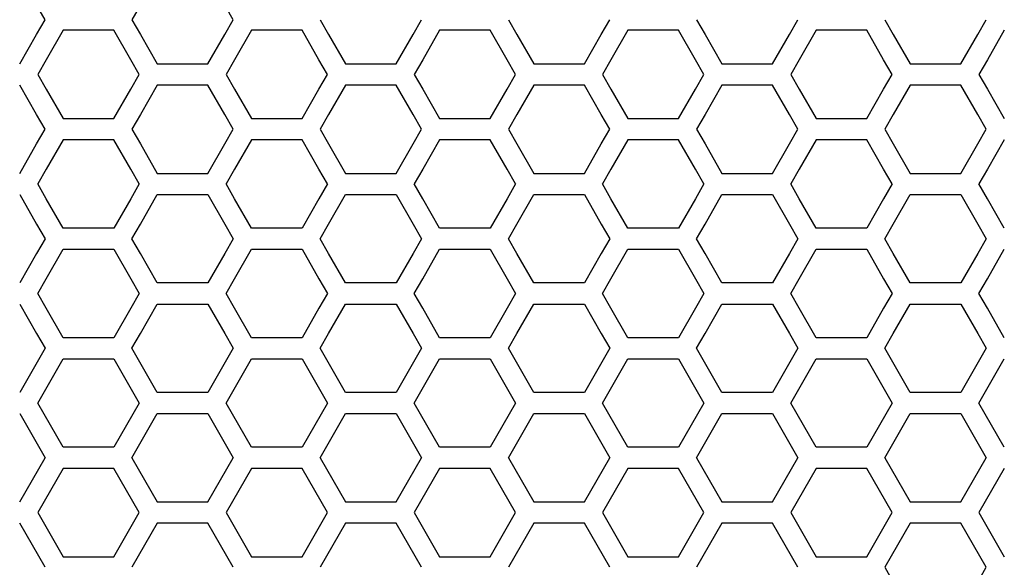
# Model space of a CAD drawing. Extents: x 773 to 5520, y -847 to 2975.
# Drawn here: x 1857 to 1928, y 863 to 903 of the extents above; entities that cross this region are included whole.
import ezdxf

# ---------------------------------------------------------------- set-up
doc = ezdxf.new("R2010")
doc.units = 0
doc.header["$MEASUREMENT"] = 0
doc.layers.get('0').update_dxf_attribs({"linetype": 'CONTINUOUS'})

msp = doc.modelspace()

# ---------------------------------------------------------------- linework, layer by layer
at = {"color": 7, "linetype": 'Continuous'}
for p, q in [((1858.91, 903.062), (1857.077, 906.261)), ((1867.041, 906.261), (1865.208, 903.062)), ((1872.54, 903.062), (1870.707, 906.261)), ((1858.299, 901.995), (1858.91, 903.062)), ((1865.208, 903.062), (1865.819, 901.995)), ((1871.929, 901.995), (1872.54, 903.062)), ((1878.837, 903.062), (1879.448, 901.995)), ((1885.559, 901.995), (1886.17, 903.062)), ((1892.467, 903.062), (1893.078, 901.995)), ((1899.188, 901.995), (1899.799, 903.062)), ((1906.096, 903.062), (1906.707, 901.995)), ((1912.818, 901.995), (1913.429, 903.062)), ((1919.726, 903.062), (1920.337, 901.995)), ((1926.447, 901.995), (1927.058, 903.062)), ((1857.077, 899.862), (1858.299, 901.995)), ((1860.226, 902.294), (1859.004, 900.161)), ((1863.892, 902.294), (1860.226, 902.294)), ((1865.114, 900.161), (1863.892, 902.294)), ((1865.819, 901.995), (1867.041, 899.862)), ((1870.707, 899.862), (1871.929, 901.995)), ((1873.856, 902.294), (1872.633, 900.161)), ((1877.522, 902.294), (1873.856, 902.294)), ((1878.744, 900.161), (1877.522, 902.294)), ((1879.448, 901.995), (1880.67, 899.862)), ((1884.336, 899.862), (1885.559, 901.995)), ((1887.485, 902.294), (1886.263, 900.161)), ((1891.151, 902.294), (1887.485, 902.294)), ((1892.373, 900.161), (1891.151, 902.294)), ((1893.078, 901.995), (1894.3, 899.862)), ((1897.966, 899.862), (1899.188, 901.995)), ((1901.115, 902.294), (1899.893, 900.161)), ((1904.781, 902.294), (1901.115, 902.294)), ((1906.003, 900.161), (1904.781, 902.294)), ((1906.707, 901.995), (1907.929, 899.862)), ((1911.596, 899.862), (1912.818, 901.995)), ((1914.744, 902.294), (1913.522, 900.161)), ((1918.41, 902.294), (1914.744, 902.294)), ((1919.632, 900.161), (1918.41, 902.294)), ((1920.337, 901.995), (1921.559, 899.862)), ((1925.225, 899.862), (1926.447, 901.995)), ((1928.374, 902.294), (1927.152, 900.161)), ((1859.004, 900.161), (1858.393, 899.095)), ((1865.725, 899.095), (1865.114, 900.161)), ((1867.041, 899.862), (1870.707, 899.862)), ((1872.633, 900.161), (1872.022, 899.095)), ((1879.355, 899.095), (1878.744, 900.161)), ((1880.67, 899.862), (1884.336, 899.862)), ((1886.263, 900.161), (1885.652, 899.095)), ((1892.984, 899.095), (1892.373, 900.161)), ((1894.3, 899.862), (1897.966, 899.862)), ((1899.893, 900.161), (1899.282, 899.095)), ((1906.614, 899.095), (1906.003, 900.161)), ((1907.929, 899.862), (1911.596, 899.862)), ((1913.522, 900.161), (1912.911, 899.095)), ((1920.243, 899.095), (1919.632, 900.161)), ((1921.559, 899.862), (1925.225, 899.862)), ((1927.152, 900.161), (1926.541, 899.095)), ((1858.393, 899.095), (1859.004, 898.029)), ((1865.114, 898.029), (1865.725, 899.095)), ((1872.022, 899.095), (1872.633, 898.029)), ((1878.744, 898.029), (1879.355, 899.095)), ((1885.652, 899.095), (1886.263, 898.029)), ((1892.373, 898.029), (1892.984, 899.095)), ((1899.282, 899.095), (1899.893, 898.029)), ((1906.003, 898.029), (1906.614, 899.095)), ((1912.911, 899.095), (1913.522, 898.029)), ((1919.632, 898.029), (1920.243, 899.095)), ((1926.541, 899.095), (1927.152, 898.029)), ((1858.299, 896.198), (1857.077, 898.331)), ((1859.004, 898.029), (1860.226, 895.896)), ((1863.892, 895.896), (1865.114, 898.029)), ((1867.041, 898.331), (1865.819, 896.198)), ((1870.707, 898.331), (1867.041, 898.331)), ((1871.929, 896.198), (1870.707, 898.331)), ((1872.633, 898.029), (1873.856, 895.896)), ((1877.522, 895.896), (1878.744, 898.029)), ((1880.67, 898.331), (1879.448, 896.198)), ((1884.336, 898.331), (1880.67, 898.331)), ((1885.559, 896.198), (1884.336, 898.331)), ((1886.263, 898.029), (1887.485, 895.896)), ((1891.151, 895.896), (1892.373, 898.029)), ((1894.3, 898.331), (1893.078, 896.198)), ((1897.966, 898.331), (1894.3, 898.331)), ((1899.188, 896.198), (1897.966, 898.331)), ((1899.893, 898.029), (1901.115, 895.896)), ((1904.781, 895.896), (1906.003, 898.029)), ((1907.929, 898.331), (1906.707, 896.198)), ((1911.596, 898.331), (1907.929, 898.331)), ((1912.818, 896.198), (1911.596, 898.331)), ((1913.522, 898.029), (1914.744, 895.896)), ((1918.41, 895.896), (1919.632, 898.029)), ((1921.559, 898.331), (1920.337, 896.198)), ((1925.225, 898.331), (1921.559, 898.331)), ((1926.447, 896.198), (1925.225, 898.331)), ((1927.152, 898.029), (1928.374, 895.896)), ((1858.91, 895.131), (1858.299, 896.198)), ((1865.819, 896.198), (1865.208, 895.131)), ((1872.54, 895.131), (1871.929, 896.198)), ((1879.448, 896.198), (1878.837, 895.131)), ((1886.17, 895.131), (1885.559, 896.198)), ((1893.078, 896.198), (1892.467, 895.131)), ((1899.799, 895.131), (1899.188, 896.198)), ((1906.707, 896.198), (1906.096, 895.131)), ((1913.429, 895.131), (1912.818, 896.198)), ((1920.337, 896.198), (1919.726, 895.131)), ((1927.058, 895.131), (1926.447, 896.198)), ((1860.226, 895.896), (1863.892, 895.896)), ((1873.856, 895.896), (1877.522, 895.896)), ((1887.485, 895.896), (1891.151, 895.896)), ((1901.115, 895.896), (1904.781, 895.896)), ((1914.744, 895.896), (1918.41, 895.896)), ((1858.299, 894.065), (1858.91, 895.131)), ((1865.208, 895.131), (1865.819, 894.065)), ((1871.929, 894.065), (1872.54, 895.131)), ((1878.837, 895.131), (1879.448, 894.065)), ((1885.559, 894.065), (1886.17, 895.131)), ((1892.467, 895.131), (1893.078, 894.065)), ((1899.188, 894.065), (1899.799, 895.131)), ((1906.096, 895.131), (1906.707, 894.065)), ((1912.818, 894.065), (1913.429, 895.131)), ((1919.726, 895.131), (1920.337, 894.065)), ((1926.447, 894.065), (1927.058, 895.131)), ((1857.077, 891.932), (1858.299, 894.065)), ((1860.226, 894.364), (1859.004, 892.231)), ((1863.892, 894.364), (1860.226, 894.364)), ((1865.114, 892.231), (1863.892, 894.364)), ((1865.819, 894.065), (1867.041, 891.932)), ((1870.707, 891.932), (1871.929, 894.065)), ((1873.856, 894.364), (1872.633, 892.231)), ((1877.522, 894.364), (1873.856, 894.364)), ((1878.744, 892.231), (1877.522, 894.364)), ((1879.448, 894.065), (1880.67, 891.932)), ((1884.336, 891.932), (1885.559, 894.065)), ((1887.485, 894.364), (1886.263, 892.231)), ((1891.151, 894.364), (1887.485, 894.364)), ((1892.373, 892.231), (1891.151, 894.364)), ((1893.078, 894.065), (1894.3, 891.932)), ((1897.966, 891.932), (1899.188, 894.065)), ((1901.115, 894.364), (1899.893, 892.231)), ((1904.781, 894.364), (1901.115, 894.364)), ((1906.003, 892.231), (1904.781, 894.364)), ((1906.707, 894.065), (1907.929, 891.932)), ((1911.596, 891.932), (1912.818, 894.065)), ((1914.744, 894.364), (1913.522, 892.231)), ((1918.41, 894.364), (1914.744, 894.364)), ((1919.632, 892.231), (1918.41, 894.364)), ((1920.337, 894.065), (1921.559, 891.932)), ((1925.225, 891.932), (1926.447, 894.065)), ((1928.374, 894.364), (1927.152, 892.231)), ((1859.004, 892.231), (1858.393, 891.165)), ((1865.725, 891.165), (1865.114, 892.231)), ((1867.041, 891.932), (1870.707, 891.932)), ((1872.633, 892.231), (1872.022, 891.165)), ((1879.355, 891.165), (1878.744, 892.231)), ((1880.67, 891.932), (1884.336, 891.932)), ((1886.263, 892.231), (1885.652, 891.165)), ((1892.984, 891.165), (1892.373, 892.231)), ((1894.3, 891.932), (1897.966, 891.932)), ((1899.893, 892.231), (1899.282, 891.165)), ((1906.614, 891.165), (1906.003, 892.231)), ((1907.929, 891.932), (1911.596, 891.932)), ((1913.522, 892.231), (1912.911, 891.165)), ((1920.243, 891.165), (1919.632, 892.231)), ((1921.559, 891.932), (1925.225, 891.932)), ((1927.152, 892.231), (1926.541, 891.165)), ((1859.004, 890.098), (1858.393, 891.165)), ((1865.725, 891.165), (1865.114, 890.098)), ((1872.633, 890.098), (1872.022, 891.165)), ((1879.355, 891.165), (1878.744, 890.098)), ((1886.263, 890.098), (1885.652, 891.165)), ((1892.984, 891.165), (1892.373, 890.098)), ((1899.893, 890.098), (1899.282, 891.165)), ((1906.614, 891.165), (1906.003, 890.098)), ((1913.522, 890.098), (1912.911, 891.165)), ((1920.243, 891.165), (1919.632, 890.098)), ((1927.152, 890.098), (1926.541, 891.165)), ((1857.077, 890.397), (1858.299, 888.264)), ((1860.226, 887.965), (1859.004, 890.098)), ((1865.114, 890.098), (1863.892, 887.965)), ((1865.819, 888.264), (1867.041, 890.397)), ((1867.041, 890.397), (1870.707, 890.397)), ((1870.707, 890.397), (1871.929, 888.264)), ((1873.856, 887.965), (1872.633, 890.098)), ((1878.744, 890.098), (1877.522, 887.965)), ((1879.448, 888.264), (1880.67, 890.397)), ((1880.67, 890.397), (1884.336, 890.397)), ((1884.336, 890.397), (1885.559, 888.264)), ((1887.485, 887.965), (1886.263, 890.098)), ((1892.373, 890.098), (1891.151, 887.965)), ((1893.078, 888.264), (1894.3, 890.397)), ((1894.3, 890.397), (1897.966, 890.397)), ((1897.966, 890.397), (1899.188, 888.264)), ((1901.115, 887.965), (1899.893, 890.098)), ((1906.003, 890.098), (1904.781, 887.965)), ((1906.707, 888.264), (1907.929, 890.397)), ((1907.929, 890.397), (1911.596, 890.397)), ((1911.596, 890.397), (1912.818, 888.264)), ((1914.744, 887.965), (1913.522, 890.098)), ((1919.632, 890.098), (1918.41, 887.965)), ((1920.337, 888.264), (1921.559, 890.397)), ((1921.559, 890.397), (1925.225, 890.397)), ((1925.225, 890.397), (1926.447, 888.264)), ((1928.374, 887.965), (1927.152, 890.098)), ((1858.299, 888.264), (1858.91, 887.198)), ((1863.892, 887.965), (1860.226, 887.965)), ((1865.208, 887.198), (1865.819, 888.264)), ((1871.929, 888.264), (1872.54, 887.198)), ((1877.522, 887.965), (1873.856, 887.965)), ((1878.837, 887.198), (1879.448, 888.264)), ((1885.559, 888.264), (1886.17, 887.198)), ((1891.151, 887.965), (1887.485, 887.965)), ((1892.467, 887.198), (1893.078, 888.264)), ((1899.188, 888.264), (1899.799, 887.198)), ((1904.781, 887.965), (1901.115, 887.965)), ((1906.096, 887.198), (1906.707, 888.264)), ((1912.818, 888.264), (1913.429, 887.198)), ((1918.41, 887.965), (1914.744, 887.965)), ((1919.726, 887.198), (1920.337, 888.264)), ((1926.447, 888.264), (1927.058, 887.198)), ((1858.91, 887.198), (1858.299, 886.132)), ((1865.819, 886.132), (1865.208, 887.198)), ((1872.54, 887.198), (1871.929, 886.132)), ((1879.448, 886.132), (1878.837, 887.198)), ((1886.17, 887.198), (1885.559, 886.132)), ((1893.078, 886.132), (1892.467, 887.198)), ((1899.799, 887.198), (1899.188, 886.132)), ((1906.707, 886.132), (1906.096, 887.198)), ((1913.429, 887.198), (1912.818, 886.132)), ((1920.337, 886.132), (1919.726, 887.198)), ((1927.058, 887.198), (1926.447, 886.132)), ((1859.004, 884.301), (1860.226, 886.434)), ((1860.226, 886.434), (1863.892, 886.434)), ((1863.892, 886.434), (1865.114, 884.301)), ((1872.633, 884.301), (1873.856, 886.434)), ((1873.856, 886.434), (1877.522, 886.434)), ((1877.522, 886.434), (1878.744, 884.301)), ((1886.263, 884.301), (1887.485, 886.434)), ((1887.485, 886.434), (1891.151, 886.434)), ((1891.151, 886.434), (1892.373, 884.301)), ((1899.893, 884.301), (1901.115, 886.434)), ((1901.115, 886.434), (1904.781, 886.434)), ((1904.781, 886.434), (1906.003, 884.301)), ((1913.522, 884.301), (1914.744, 886.434)), ((1914.744, 886.434), (1918.41, 886.434)), ((1918.41, 886.434), (1919.632, 884.301)), ((1927.152, 884.301), (1928.374, 886.434)), ((1858.299, 886.132), (1857.077, 883.999)), ((1867.041, 883.999), (1865.819, 886.132)), ((1871.929, 886.132), (1870.707, 883.999)), ((1880.67, 883.999), (1879.448, 886.132)), ((1885.559, 886.132), (1884.336, 883.999)), ((1894.3, 883.999), (1893.078, 886.132)), ((1899.188, 886.132), (1897.966, 883.999)), ((1907.929, 883.999), (1906.707, 886.132)), ((1912.818, 886.132), (1911.596, 883.999)), ((1921.559, 883.999), (1920.337, 886.132)), ((1926.447, 886.132), (1925.225, 883.999)), ((1858.393, 883.234), (1859.004, 884.301)), ((1865.114, 884.301), (1865.725, 883.234)), ((1872.022, 883.234), (1872.633, 884.301)), ((1878.744, 884.301), (1879.355, 883.234)), ((1885.652, 883.234), (1886.263, 884.301)), ((1892.373, 884.301), (1892.984, 883.234)), ((1899.282, 883.234), (1899.893, 884.301)), ((1906.003, 884.301), (1906.614, 883.234)), ((1912.911, 883.234), (1913.522, 884.301)), ((1919.632, 884.301), (1920.243, 883.234)), ((1926.541, 883.234), (1927.152, 884.301)), ((1870.707, 883.999), (1867.041, 883.999)), ((1884.336, 883.999), (1880.67, 883.999)), ((1897.966, 883.999), (1894.3, 883.999)), ((1911.596, 883.999), (1907.929, 883.999)), ((1925.225, 883.999), (1921.559, 883.999)), ((1859.004, 882.168), (1858.393, 883.234)), ((1865.725, 883.234), (1865.114, 882.168)), ((1872.633, 882.168), (1872.022, 883.234)), ((1879.355, 883.234), (1878.744, 882.168)), ((1886.263, 882.168), (1885.652, 883.234)), ((1892.984, 883.234), (1892.373, 882.168)), ((1899.893, 882.168), (1899.282, 883.234)), ((1906.614, 883.234), (1906.003, 882.168)), ((1913.522, 882.168), (1912.911, 883.234)), ((1920.243, 883.234), (1919.632, 882.168)), ((1927.152, 882.168), (1926.541, 883.234)), ((1857.077, 882.467), (1858.299, 880.334)), ((1860.226, 880.035), (1859.004, 882.168)), ((1865.114, 882.168), (1863.892, 880.035)), ((1865.819, 880.334), (1867.041, 882.467)), ((1867.041, 882.467), (1870.707, 882.467)), ((1870.707, 882.467), (1871.929, 880.334)), ((1873.856, 880.035), (1872.633, 882.168)), ((1878.744, 882.168), (1877.522, 880.035)), ((1879.448, 880.334), (1880.67, 882.467)), ((1880.67, 882.467), (1884.336, 882.467)), ((1884.336, 882.467), (1885.559, 880.334)), ((1887.485, 880.035), (1886.263, 882.168)), ((1892.373, 882.168), (1891.151, 880.035)), ((1893.078, 880.334), (1894.3, 882.467)), ((1894.3, 882.467), (1897.966, 882.467)), ((1897.966, 882.467), (1899.188, 880.334)), ((1901.115, 880.035), (1899.893, 882.168)), ((1906.003, 882.168), (1904.781, 880.035)), ((1906.707, 880.334), (1907.929, 882.467)), ((1907.929, 882.467), (1911.596, 882.467)), ((1911.596, 882.467), (1912.818, 880.334)), ((1914.744, 880.035), (1913.522, 882.168)), ((1919.632, 882.168), (1918.41, 880.035)), ((1920.337, 880.334), (1921.559, 882.467)), ((1921.559, 882.467), (1925.225, 882.467)), ((1925.225, 882.467), (1926.447, 880.334)), ((1928.374, 880.035), (1927.152, 882.168)), ((1858.299, 880.334), (1858.91, 879.268)), ((1863.892, 880.035), (1860.226, 880.035)), ((1865.208, 879.268), (1865.819, 880.334)), ((1871.929, 880.334), (1872.54, 879.268)), ((1877.522, 880.035), (1873.856, 880.035)), ((1878.837, 879.268), (1879.448, 880.334)), ((1885.559, 880.334), (1886.17, 879.268)), ((1891.151, 880.035), (1887.485, 880.035)), ((1892.467, 879.268), (1893.078, 880.334)), ((1899.188, 880.334), (1899.799, 879.268)), ((1904.781, 880.035), (1901.115, 880.035)), ((1906.096, 879.268), (1906.707, 880.334)), ((1912.818, 880.334), (1913.429, 879.268)), ((1918.41, 880.035), (1914.744, 880.035)), ((1919.726, 879.268), (1920.337, 880.334)), ((1926.447, 880.334), (1927.058, 879.268)), ((1858.91, 879.268), (1857.077, 876.068)), ((1867.041, 876.068), (1865.208, 879.268)), ((1872.54, 879.268), (1870.707, 876.068)), ((1880.67, 876.068), (1878.837, 879.268)), ((1886.17, 879.268), (1884.336, 876.068)), ((1894.3, 876.068), (1892.467, 879.268)), ((1899.799, 879.268), (1897.966, 876.068)), ((1907.929, 876.068), (1906.096, 879.268)), ((1913.429, 879.268), (1911.596, 876.068)), ((1921.559, 876.068), (1919.726, 879.268)), ((1927.058, 879.268), (1925.225, 876.068)), ((1858.393, 875.304), (1860.226, 878.503)), ((1860.226, 878.503), (1863.892, 878.503)), ((1863.892, 878.503), (1865.725, 875.304)), ((1872.022, 875.304), (1873.856, 878.503)), ((1873.856, 878.503), (1877.522, 878.503)), ((1877.522, 878.503), (1879.355, 875.304)), ((1885.652, 875.304), (1887.485, 878.503)), ((1887.485, 878.503), (1891.151, 878.503)), ((1891.151, 878.503), (1892.984, 875.304)), ((1899.282, 875.304), (1901.115, 878.503)), ((1901.115, 878.503), (1904.781, 878.503)), ((1904.781, 878.503), (1906.614, 875.304)), ((1912.911, 875.304), (1914.744, 878.503)), ((1914.744, 878.503), (1918.41, 878.503)), ((1918.41, 878.503), (1920.243, 875.304)), ((1926.541, 875.304), (1928.374, 878.503)), ((1870.707, 876.068), (1867.041, 876.068)), ((1884.336, 876.068), (1880.67, 876.068)), ((1897.966, 876.068), (1894.3, 876.068)), ((1911.596, 876.068), (1907.929, 876.068)), ((1925.225, 876.068), (1921.559, 876.068)), ((1860.226, 872.104), (1858.393, 875.304)), ((1865.725, 875.304), (1863.892, 872.104)), ((1873.856, 872.104), (1872.022, 875.304)), ((1879.355, 875.304), (1877.522, 872.104)), ((1887.485, 872.104), (1885.652, 875.304)), ((1892.984, 875.304), (1891.151, 872.104)), ((1901.115, 872.104), (1899.282, 875.304)), ((1906.614, 875.304), (1904.781, 872.104)), ((1914.744, 872.104), (1912.911, 875.304)), ((1920.243, 875.304), (1918.41, 872.104)), ((1928.374, 872.104), (1926.541, 875.304)), ((1857.077, 874.537), (1858.91, 871.337)), ((1865.208, 871.337), (1867.041, 874.537)), ((1867.041, 874.537), (1870.707, 874.537)), ((1870.707, 874.537), (1872.54, 871.337)), ((1878.837, 871.337), (1880.67, 874.537)), ((1880.67, 874.537), (1884.336, 874.537)), ((1884.336, 874.537), (1886.17, 871.337)), ((1892.467, 871.337), (1894.3, 874.537)), ((1894.3, 874.537), (1897.966, 874.537)), ((1897.966, 874.537), (1899.799, 871.337)), ((1906.096, 871.337), (1907.929, 874.537)), ((1907.929, 874.537), (1911.596, 874.537)), ((1911.596, 874.537), (1913.429, 871.337)), ((1919.726, 871.337), (1921.559, 874.537)), ((1921.559, 874.537), (1925.225, 874.537)), ((1925.225, 874.537), (1927.058, 871.337)), ((1863.892, 872.104), (1860.226, 872.104)), ((1877.522, 872.104), (1873.856, 872.104)), ((1891.151, 872.104), (1887.485, 872.104)), ((1904.781, 872.104), (1901.115, 872.104)), ((1918.41, 872.104), (1914.744, 872.104)), ((1857.077, 868.138), (1858.91, 871.337)), ((1865.208, 871.337), (1867.041, 868.138)), ((1870.707, 868.138), (1872.54, 871.337)), ((1878.837, 871.337), (1880.67, 868.138)), ((1884.336, 868.138), (1886.17, 871.337)), ((1892.467, 871.337), (1894.3, 868.138)), ((1897.966, 868.138), (1899.799, 871.337)), ((1906.096, 871.337), (1907.929, 868.138)), ((1911.596, 868.138), (1913.429, 871.337)), ((1919.726, 871.337), (1921.559, 868.138)), ((1925.225, 868.138), (1927.058, 871.337)), ((1860.226, 870.57), (1858.393, 867.37)), ((1863.892, 870.57), (1860.226, 870.57)), ((1865.725, 867.37), (1863.892, 870.57)), ((1873.856, 870.57), (1872.022, 867.37)), ((1877.522, 870.57), (1873.856, 870.57)), ((1879.355, 867.37), (1877.522, 870.57)), ((1887.485, 870.57), (1885.652, 867.37)), ((1891.151, 870.57), (1887.485, 870.57)), ((1892.984, 867.37), (1891.151, 870.57)), ((1901.115, 870.57), (1899.282, 867.37)), ((1904.781, 870.57), (1901.115, 870.57)), ((1906.614, 867.37), (1904.781, 870.57)), ((1914.744, 870.57), (1912.911, 867.37)), ((1918.41, 870.57), (1914.744, 870.57)), ((1920.243, 867.37), (1918.41, 870.57)), ((1928.374, 870.57), (1926.541, 867.37)), ((1867.041, 868.138), (1870.707, 868.138)), ((1880.67, 868.138), (1884.336, 868.138)), ((1894.3, 868.138), (1897.966, 868.138)), ((1907.929, 868.138), (1911.596, 868.138)), ((1921.559, 868.138), (1925.225, 868.138)), ((1858.393, 867.37), (1860.226, 864.171)), ((1863.892, 864.171), (1865.725, 867.37)), ((1872.022, 867.37), (1873.856, 864.171)), ((1877.522, 864.171), (1879.355, 867.37)), ((1885.652, 867.37), (1887.485, 864.171)), ((1891.151, 864.171), (1892.984, 867.37)), ((1899.282, 867.37), (1901.115, 864.171)), ((1904.781, 864.171), (1906.614, 867.37)), ((1912.911, 867.37), (1914.744, 864.171)), ((1918.41, 864.171), (1920.243, 867.37)), ((1926.541, 867.37), (1928.374, 864.171)), ((1858.91, 863.407), (1857.077, 866.606)), ((1867.041, 866.606), (1865.208, 863.407)), ((1870.707, 866.606), (1867.041, 866.606)), ((1872.54, 863.407), (1870.707, 866.606)), ((1880.67, 866.606), (1878.837, 863.407)), ((1884.336, 866.606), (1880.67, 866.606)), ((1886.17, 863.407), (1884.336, 866.606)), ((1894.3, 866.606), (1892.467, 863.407)), ((1897.966, 866.606), (1894.3, 866.606)), ((1899.799, 863.407), (1897.966, 866.606)), ((1907.929, 866.606), (1906.096, 863.407)), ((1911.596, 866.606), (1907.929, 866.606)), ((1913.429, 863.407), (1911.596, 866.606)), ((1921.559, 866.606), (1919.726, 863.407)), ((1925.225, 866.606), (1921.559, 866.606)), ((1927.058, 863.407), (1925.225, 866.606)), ((1860.226, 864.171), (1863.892, 864.171)), ((1873.856, 864.171), (1877.522, 864.171)), ((1887.485, 864.171), (1891.151, 864.171)), ((1901.115, 864.171), (1904.781, 864.171)), ((1914.744, 864.171), (1918.41, 864.171)), ((1919.726, 863.407), (1920.337, 862.34)), ((1926.447, 862.34), (1927.058, 863.407))]:
    msp.add_line(p, q, dxfattribs=at)

doc.saveas('drawing.dxf')
